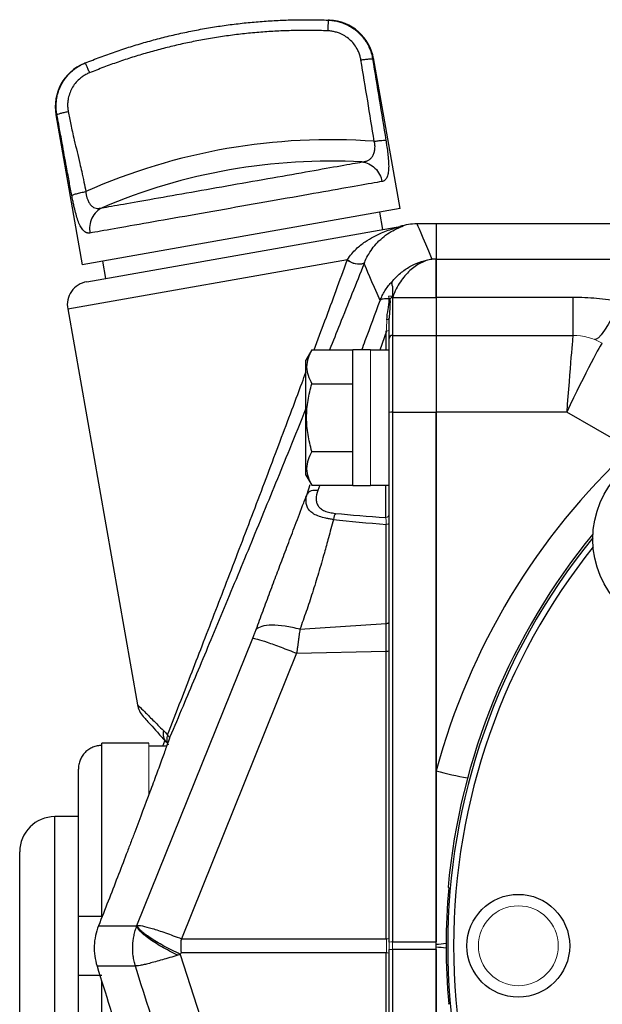
# Model space of a CAD drawing. Units: inches. Extents: x -24.3 to 32.4, y -11.9 to 23.
# Drawn here: x -24.3 to -22.4, y 5.5 to 8.8 of the extents above; entities that cross this region are included whole.
import ezdxf

# ---------------------------------------------------------------- set-up
doc = ezdxf.new("R2010")
doc.units = ezdxf.units.IN
doc.header["$MEASUREMENT"] = 0

msp = doc.modelspace()

# ---------------------------------------------------------------- linework, layer by layer
at = {"color": 7, "linetype": 'Continuous', "lineweight": 25}
for p, q in [((-23.0717, 8.1369), (-23.1609, 8.6427)), ((-24.2265, 8.4512), (-24.1379, 7.9489)), ((-23.0717, 8.1369), (-24.1379, 7.9489)), ((-23.1293, 8.0668), (-23.1396, 8.1249)), ((-24.1231, 7.8915), (-23.066, 8.0779)), ((-22.9504, 8.0857), (-23.0148, 8.0857)), ((-18.915, 8.0857), (-22.9504, 8.0857)), ((-22.9504, 8.0857), (-22.9504, 7.9674)), ((-22.9504, 8.0857), (-22.9504, 7.9672)), ((-24.187, 7.8003), (-23.2482, 7.9659)), ((-24.0701, 7.9609), (-24.0598, 7.9027)), ((-22.9504, 7.9674), (-22.9648, 7.9674)), ((-22.9504, 7.8403), (-22.9504, 7.9672)), ((-22.9504, 7.9672), (-18.915, 7.9672)), ((-23.0974, 7.8414), (-23.0974, 7.7117)), ((-23.0961, 7.8405), (-23.0962, 7.8392)), ((-23.0962, 7.8392), (-22.9504, 7.8392)), ((-22.9504, 7.8403), (-22.4914, 7.8403)), ((-22.9504, 7.8392), (-22.9504, 7.7117)), ((-22.4914, 7.8403), (-22.4914, 7.7117)), ((-24.187, 7.8003), (-23.953, 6.4729)), ((-23.1079, 7.7012), (-23.1079, 7.7691)), ((-23.1176, 7.7263), (-23.139, 7.6624)), ((-23.1177, 7.6624), (-23.1177, 7.7262)), ((-23.1079, 7.4536), (-23.1079, 7.7012)), ((-23.0974, 7.7117), (-23.0974, 7.4543)), ((-23.0974, 7.7117), (-22.9504, 7.7117)), ((-22.9504, 7.7117), (-22.9504, 7.4543)), ((-22.9504, 7.7117), (-22.4914, 7.7117)), ((-23.3676, 7.6634), (-23.3874, 7.629)), ((-23.3676, 7.6634), (-23.2299, 7.6634)), ((-23.1709, 7.6634), (-23.2299, 7.6634)), ((-23.2299, 7.2087), (-23.2299, 7.6634)), ((-23.1079, 7.6624), (-23.1709, 7.6624)), ((-23.3874, 7.2432), (-23.3874, 7.629)), ((-23.3676, 7.5497), (-23.2299, 7.5497)), ((-23.1079, 5.6767), (-23.1079, 7.4536)), ((-23.0974, 7.4543), (-23.0974, 5.6774)), ((-23.0974, 7.4543), (-22.9504, 7.4543)), ((-22.9504, 7.4543), (-22.9504, 5.6774)), ((-22.9504, 6.2511), (-22.9504, 7.4543)), ((-22.5125, 7.4543), (-22.9504, 7.4543)), ((-22.2985, 7.3308), (-22.5125, 7.4543)), ((-23.3676, 7.3224), (-23.2299, 7.3224)), ((-23.3874, 7.2432), (-23.3676, 7.2088)), ((-23.3839, 7.179), (-23.373, 7.212)), ((-23.3676, 7.2088), (-23.2299, 7.2088)), ((-23.3413, 7.2088), (-23.3477, 7.1914)), ((-23.2299, 7.2087), (-23.1709, 7.2087)), ((-23.1709, 7.2097), (-23.1079, 7.2097)), ((-23.1197, 7.1008), (-23.1197, 7.2097)), ((-23.1177, 6.7455), (-23.1177, 7.0778)), ((-23.4077, 6.7258), (-23.1177, 6.7455)), ((-23.1177, 6.6521), (-23.1177, 6.7455)), ((-23.9544, 5.7322), (-23.5656, 6.6962)), ((-23.4188, 6.6456), (-23.8051, 5.6879)), ((-23.4188, 6.6456), (-23.1177, 6.6521)), ((-23.1177, 5.6879), (-23.1177, 6.6521)), ((-23.915, 6.3435), (-24.0725, 6.3435)), ((-24.0725, 6.3364), (-24.0725, 6.3435)), ((-23.8678, 6.3337), (-23.8605, 6.3516)), ((-24.0725, 5.7628), (-24.0725, 6.3364)), ((-23.8549, 6.3337), (-23.915, 6.3337)), ((-24.1512, 5.7628), (-24.1512, 6.2567)), ((-22.9504, 5.6696), (-22.9504, 6.2511)), ((-24.1512, 6.0975), (-24.2299, 6.0975)), ((-24.2299, 5.6644), (-24.2299, 6.0975)), ((-24.3481, 5.6644), (-24.3481, 5.9794)), ((-22.9104, 5.8608), (-22.9085, 5.8588)), ((-24.1512, 5.566), (-24.1512, 5.7628)), ((-24.0837, 5.731), (-23.9551, 5.731)), ((-23.9551, 5.731), (-23.955, 5.731)), ((-23.8051, 5.6879), (-23.1177, 5.6879)), ((-24.3481, 5.3495), (-24.3481, 5.6644)), ((-24.2299, 5.2313), (-24.2299, 5.6644)), ((-23.1079, 3.8752), (-23.1079, 5.6521)), ((-23.0974, 5.6774), (-22.9504, 5.6774)), ((-22.9504, 5.6514), (-23.0974, 5.6514)), ((-23.0974, 5.6514), (-23.0974, 3.8745)), ((-22.9504, 5.6592), (-22.9504, 5.6696)), ((-22.9504, 5.0778), (-22.9504, 5.6592)), ((-22.9504, 5.6514), (-22.9504, 3.8745)), ((-23.809, 5.6356), (-23.5052, 4.685)), ((-23.8051, 5.6409), (-23.8057, 5.6409)), ((-23.1177, 5.6409), (-23.8051, 5.6409)), ((-23.1177, 4.6768), (-23.1177, 5.6409)), ((-23.9599, 5.596), (-24.0885, 5.596)), ((-24.1512, 5.0721), (-24.1512, 5.566)), ((-24.0725, 4.9924), (-24.0725, 5.5444)), ((-22.9085, 5.47), (-22.9104, 5.468))]:
    msp.add_line(p, q, dxfattribs=at)
at = {"color": 144, "linetype": 'Continuous', "lineweight": 18}
for p, q in [((-22.4914, 7.7117), (-22.4914, 7.7117)), ((-23.1709, 7.2087), (-23.1709, 7.6634)), ((-23.915, 6.1714), (-23.915, 6.3435)), ((-23.1079, 5.6521), (-23.1079, 5.6767)), ((-23.0974, 5.6774), (-23.0974, 5.6514))]:
    msp.add_line(p, q, dxfattribs=at)
at = {"color": 7, "linetype": 'Continuous', "lineweight": 25, "flags": 128}
for points in [[(-22.3334, 7.8254), (-22.3472, 7.7966), (-22.3607, 7.7706), (-22.3736, 7.7478), (-22.3856, 7.7289), (-22.3964, 7.7141), (-22.4058, 7.704), (-22.4136, 7.6986), (-22.4196, 7.6981)], [(-23.1177, 6.7455), (-23.1157, 6.7457), (-23.1138, 6.7461), (-23.1121, 6.7465), (-23.1107, 6.7471), (-23.1095, 6.7477), (-23.1086, 6.7485), (-23.1081, 6.7492), (-23.1079, 6.75)]]:
    msp.add_lwpolyline(points, dxfattribs=at)
at = {"color": 144, "linetype": 'Continuous', "lineweight": 18, "flags": 128}
for points in [[(-23.116, 7.7642), (-23.1143, 7.7645), (-23.1127, 7.7649), (-23.1113, 7.7655), (-23.1101, 7.7661), (-23.1092, 7.7668), (-23.1085, 7.7675), (-23.108, 7.7683), (-23.1079, 7.7691)], [(-23.1177, 7.0778), (-23.1157, 7.078), (-23.1138, 7.0784), (-23.1121, 7.0788), (-23.1107, 7.0794), (-23.1095, 7.08), (-23.1086, 7.0807), (-23.1081, 7.0815), (-23.1079, 7.0823)]]:
    msp.add_lwpolyline(points, dxfattribs=at)
at = {"color": 7, "linetype": 'Continuous', "lineweight": 25}
for centre, radius in [((-22.1098, 7.0285), 0.315), ((-22.6748, 5.6644), 0.1724)]:
    msp.add_circle(centre, radius, dxfattribs=at)
at = {"color": 144, "linetype": 'Continuous', "lineweight": 18}
msp.add_circle((-22.6748, 5.6644), 0.1339, dxfattribs=at)
at = {"color": 7, "linetype": 'Continuous', "lineweight": 25}
for centre, radius, start, end in [((-23.3154, 8.6118), 0.1575, 10.0186, 87.4553), ((-24.0714, 8.4785), 0.1575, 112.5447, 190.0045), ((-23.3058, 6.3471), 2.021, 85.8096, 113.9443), ((-23.3069, 6.3531), 1.9433, 86.8286, 113.1714), ((-23.0148, 7.8888), 0.1969, 89.9946, 106.9372), ((-24.1095, 7.814), 0.0787, 100, 190), ((-23.0974, 7.7012), 0.0105, 90, 180), ((-23.1, 7.4142), 0.0402, 86.279, 101.2936), ((-20.7457, 5.6566), 2.2835, 132.8461, 164.9098), ((-20.7457, 5.6644), 2.1736, 140.5586, 174.8149), ((-20.7457, 5.6644), 2.166, 140.8206, 219.1794), ((-20.7457, 5.6644), 2.1463, 141.4254, 180), ((-23.1156, 6.672), 0.02, 263.955, 292.4974), ((-23.8754, 6.4866), 0.0787, 190.022, 222.2125), ((-23.819, 6.3766), 0.0477, 168.1805, 219.2881), ((-23.8168, 6.358), 0.0382, 159.2936, 211.7582), ((-22.7039, 7.1096), 0.8932, 253.9821, 260.9097), ((-24.2299, 5.9794), 0.1181, 90, 180), ((-20.7457, 5.6644), 2.1715, 174.8646, 185.1354), ((-22.9616, 5.9831), 0.3137, 272.0369, 278.1279), ((-22.9616, 5.3457), 0.3137, 81.8721, 87.9631), ((-20.7457, 5.6644), 2.1463, 180, 218.5746)]:
    msp.add_arc(centre, radius, start, end, dxfattribs=at)
at = {"color": 144, "linetype": 'Continuous', "lineweight": 18}
for centre, radius, start, end in [((-23.0727, 8.1158), 0.0384, 280.0001, 284.4389), ((-23.2097, 8.0133), 0.0631, 231.5516, 285.6951), ((-23.2088, 8.0142), 0.0623, 230.8573, 285.746), ((-22.4914, 7.5149), 0.1968, 60.0087, 89.9998), ((-22.4914, 7.5148), 0.1969, 60, 90), ((-23.1194, 7.1123), 0.0115, 268.4631, 358.3759), ((-23.1156, 5.7078), 0.02, 263.955, 292.4974), ((-23.1, 5.6374), 0.0402, 86.279, 101.2936), ((-23.1, 5.6915), 0.0402, 258.7064, 273.721), ((-23.1156, 5.621), 0.02, 67.5026, 96.045)]:
    msp.add_arc(centre, radius, start, end, dxfattribs=at)
at = {"color": 7, "linetype": 'Continuous', "lineweight": 25}
for centre, major_axis, ratio, start_param, end_param in [((-22.5125, 7.4361), (0.0211, 0.2756), 0.005047, 0.000386, 1.504955), ((-22.5125, 7.4361), (0.1195, 0.2492), 0.028583, 0.006694, 1.511262), ((-21.6376, 7.4361), (2.2327, 0.1399), 0.145813, 3.870994, 3.977392), ((-21.6445, 7.451), (2.2326, 0.1562), 0.161866, 3.868805, 3.980512)]:
    msp.add_ellipse(centre, major_axis=major_axis, ratio=ratio, start_param=start_param, end_param=end_param, dxfattribs=at)
at = {"color": 144, "linetype": 'Continuous', "lineweight": 18}
for centre, major_axis, ratio, start_param, end_param in [((-22.6488, 7.5148), (0.2559, 0.1704), 0.019015, 0.009414, 0.018298), ((-23.1197, 5.6644), (0, 0.1969), 0.010494, 4.592638, 4.83214)]:
    msp.add_ellipse(centre, major_axis=major_axis, ratio=ratio, start_param=start_param, end_param=end_param, dxfattribs=at)
at = {"color": 7, "linetype": 'Continuous', "lineweight": 25}
for points, knots in [([(-24.1281, 8.6255), (-24.1198, 8.6288), (-24.1031, 8.6355), (-24.078, 8.6451), (-24.0527, 8.6544), (-24.0273, 8.6634), (-24.0018, 8.672), (-23.9762, 8.6802), (-23.9505, 8.6881), (-23.9246, 8.6957), (-23.8987, 8.7028), (-23.8726, 8.7097), (-23.8465, 8.7162), (-23.8203, 8.7223), (-23.794, 8.728), (-23.7676, 8.7334), (-23.7411, 8.7385), (-23.7146, 8.7431), (-23.6881, 8.7475), (-23.6614, 8.7514), (-23.6347, 8.755), (-23.608, 8.7582), (-23.5812, 8.7611), (-23.5544, 8.7635), (-23.5276, 8.7657), (-23.5007, 8.7674), (-23.4738, 8.7688), (-23.4469, 8.7698), (-23.42, 8.7705), (-23.3931, 8.7707), (-23.3662, 8.7707), (-23.3393, 8.7702), (-23.3213, 8.7696), (-23.3124, 8.7693)], [0, 0, 0, 0, 0.032261, 0.064522, 0.096782, 0.129041, 0.1613, 0.193559, 0.225817, 0.258075, 0.290332, 0.322589, 0.354846, 0.387103, 0.419359, 0.451616, 0.483872, 0.516128, 0.548384, 0.580641, 0.612897, 0.645154, 0.677411, 0.709668, 0.741925, 0.774183, 0.806441, 0.8387, 0.870959, 0.903218, 0.935478, 0.967739, 1, 1, 1, 1]), ([(-23.3124, 8.7693), (-23.3124, 8.7693), (-23.3126, 8.7685), (-23.3129, 8.7651), (-23.313, 8.7624), (-23.3134, 8.7555), (-23.3136, 8.7513), (-23.3141, 8.7424), (-23.3143, 8.7378), (-23.3144, 8.7334)], [0, 0, 0, 0, 0.25, 0.25, 0.5, 0.5, 0.75, 0.75, 1, 1, 1, 1]), ([(-23.3084, 8.7692), (-23.3086, 8.7692), (-23.309, 8.7692), (-23.3121, 8.7693), (-23.3131, 8.7693)], [0, 0, 0, 0, 0.683726, 1, 1, 1, 1]), ([(-23.3124, 8.7693), (-23.3097, 8.7692), (-23.3043, 8.7689), (-23.2963, 8.768), (-23.2883, 8.7666), (-23.2803, 8.7649), (-23.2722, 8.7626), (-23.2643, 8.76), (-23.2564, 8.7569), (-23.2486, 8.7533), (-23.241, 8.7493), (-23.2336, 8.7448), (-23.2263, 8.7399), (-23.2192, 8.7345), (-23.2125, 8.7286), (-23.206, 8.7224), (-23.1998, 8.7157), (-23.194, 8.7086), (-23.1885, 8.7011), (-23.1835, 8.6932), (-23.1789, 8.6849), (-23.1748, 8.6763), (-23.1712, 8.6674), (-23.1681, 8.6582), (-23.1656, 8.6488), (-23.1644, 8.6423), (-23.1638, 8.6391)], [0, 0, 0, 0, 0.0373207, 0.0750109, 0.1130713, 0.1515026, 0.1903059, 0.2294818, 0.2690315, 0.3089561, 0.3492567, 0.3899346, 0.4309913, 0.4724281, 0.5142468, 0.556449, 0.5990365, 0.6420113, 0.6853753, 0.7291306, 0.7732793, 0.8178235, 0.8627655, 0.9081075, 0.9538516, 1, 1, 1, 1]), ([(-23.3144, 8.7334), (-23.3235, 8.7337), (-23.3417, 8.7343), (-23.3691, 8.7347), (-23.3963, 8.7348), (-23.4236, 8.7344), (-23.4508, 8.7337), (-23.478, 8.7326), (-23.5052, 8.7312), (-23.5324, 8.7293), (-23.5595, 8.727), (-23.5866, 8.7244), (-23.6137, 8.7214), (-23.6407, 8.718), (-23.6677, 8.7142), (-23.6947, 8.71), (-23.7295, 8.7041), (-23.772, 8.6961), (-23.822, 8.6852), (-23.8716, 8.673), (-23.9208, 8.6595), (-23.9697, 8.6448), (-24.0182, 8.6287), (-24.0663, 8.6113), (-24.098, 8.5987), (-24.1139, 8.5924)], [0, 0, 0, 0, 0.03344, 0.066835, 0.100193, 0.133521, 0.166824, 0.200109, 0.233384, 0.266655, 0.299928, 0.333212, 0.366511, 0.399833, 0.433185, 0.466574, 0.500005, 0.562647, 0.625159, 0.687587, 0.749973, 0.812364, 0.874802, 0.937333, 1, 1, 1, 1]), ([(-23.2029, 8.6357), (-23.2033, 8.6379), (-23.2041, 8.6423), (-23.2058, 8.6488), (-23.2078, 8.6551), (-23.2102, 8.6613), (-23.2129, 8.6674), (-23.218, 8.6773), (-23.2268, 8.6903), (-23.2408, 8.7048), (-23.257, 8.7167), (-23.2731, 8.7247), (-23.2879, 8.7296), (-23.301, 8.7324), (-23.31, 8.733), (-23.3144, 8.7334)], [0, 0, 0, 0, 0.04196, 0.083632, 0.12515, 0.166651, 0.208274, 0.250153, 0.375143, 0.500253, 0.625152, 0.750276, 0.833519, 0.916401, 1, 1, 1, 1]), ([(-24.2232, 8.4523), (-24.2237, 8.455), (-24.2246, 8.4603), (-24.2254, 8.4684), (-24.2258, 8.4764), (-24.2258, 8.4844), (-24.2254, 8.4924), (-24.2247, 8.5002), (-24.2235, 8.5079), (-24.2219, 8.5155), (-24.22, 8.523), (-24.2178, 8.5303), (-24.2152, 8.5374), (-24.2123, 8.5444), (-24.2091, 8.5512), (-24.2055, 8.5577), (-24.2017, 8.564), (-24.1977, 8.5701), (-24.1934, 8.576), (-24.1889, 8.5816), (-24.1841, 8.5869), (-24.1792, 8.592), (-24.174, 8.5968), (-24.1687, 8.6014), (-24.1633, 8.6056), (-24.1577, 8.6096), (-24.152, 8.6134), (-24.1461, 8.6168), (-24.1402, 8.62), (-24.1342, 8.6229), (-24.1301, 8.6246), (-24.1281, 8.6255)], [0, 0, 0, 0, 0.038216, 0.076155, 0.113818, 0.151207, 0.188323, 0.225167, 0.261741, 0.298045, 0.334081, 0.36985, 0.405353, 0.440591, 0.475566, 0.510278, 0.544728, 0.578918, 0.612847, 0.646518, 0.679931, 0.713086, 0.745985, 0.778627, 0.811014, 0.843146, 0.875024, 0.906648, 0.938018, 0.969135, 1, 1, 1, 1]), ([(-24.1287, 8.6252), (-24.1293, 8.625), (-24.1316, 8.6241), (-24.1317, 8.624), (-24.1318, 8.624)], [0, 0, 0, 0, 0.250797, 1, 1, 1, 1]), ([(-24.1288, 8.6252), (-24.1293, 8.625), (-24.1314, 8.6242), (-24.1316, 8.6241), (-24.1318, 8.624)], [0, 0, 0, 0, 0.240697, 1, 1, 1, 1]), ([(-24.1281, 8.6255), (-24.128, 8.6255), (-24.1277, 8.6248), (-24.1262, 8.6217), (-24.1251, 8.6192), (-24.1224, 8.6129), (-24.1208, 8.609), (-24.1173, 8.6008), (-24.1155, 8.5965), (-24.1139, 8.5924)], [0, 0, 0, 0, 0.25, 0.25, 0.5, 0.5, 0.75, 0.75, 1, 1, 1, 1]), ([(-23.2029, 8.6357), (-23.1986, 8.6364), (-23.194, 8.6371), (-23.185, 8.6383), (-23.1806, 8.6388), (-23.1731, 8.6395), (-23.17, 8.6396), (-23.1656, 8.6396), (-23.1643, 8.6394), (-23.1638, 8.6391)], [0, 0, 0, 0, 0.25, 0.25, 0.5, 0.5, 0.75, 0.75, 1, 1, 1, 1]), ([(-23.1581, 8.3626), (-23.1655, 8.4081), (-23.1803, 8.4991), (-23.1953, 8.5901), (-23.2029, 8.6357)], [0, 0, 0, 0, 0.499166, 1, 1, 1, 1]), ([(-24.1139, 8.5924), (-24.1159, 8.5915), (-24.1201, 8.5898), (-24.126, 8.5867), (-24.1318, 8.5833), (-24.1374, 8.5797), (-24.1427, 8.5757), (-24.1513, 8.5685), (-24.1621, 8.5571), (-24.1733, 8.5404), (-24.1815, 8.5219), (-24.1858, 8.5046), (-24.1874, 8.4891), (-24.1873, 8.4757), (-24.186, 8.4669), (-24.1853, 8.4625)], [0, 0, 0, 0, 0.041959, 0.083619, 0.125114, 0.166578, 0.208145, 0.24995, 0.374957, 0.49999, 0.625024, 0.750188, 0.833522, 0.916427, 1, 1, 1, 1]), ([(-24.2232, 8.4523), (-24.2228, 8.4528), (-24.2216, 8.4534), (-24.2175, 8.4549), (-24.2145, 8.4558), (-24.2073, 8.4578), (-24.203, 8.4588), (-24.1942, 8.4607), (-24.1896, 8.4617), (-24.1853, 8.4625)], [0, 0, 0, 0, 0.25, 0.25, 0.5, 0.5, 0.75, 0.75, 1, 1, 1, 1]), ([(-24.1853, 8.4625), (-24.1839, 8.4555), (-24.1812, 8.441), (-24.1765, 8.4185), (-24.171, 8.3935), (-24.164, 8.3632), (-24.1556, 8.3277), (-24.1473, 8.2926), (-24.1394, 8.2585), (-24.1325, 8.2271), (-24.1281, 8.2047), (-24.126, 8.1941)], [0, 0, 0, 0, 0.077606, 0.161199, 0.250788, 0.356457, 0.501162, 0.648443, 0.750958, 0.882582, 1, 1, 1, 1]), ([(-24.1732, 8.1814), (-24.1746, 8.1884), (-24.1773, 8.2027), (-24.1815, 8.2252), (-24.1861, 8.2502), (-24.1917, 8.2808), (-24.1983, 8.3167), (-24.2048, 8.3524), (-24.2111, 8.387), (-24.217, 8.419), (-24.2212, 8.4416), (-24.2232, 8.4523)], [0, 0, 0, 0, 0.076905, 0.15993, 0.249089, 0.353798, 0.498853, 0.645604, 0.749194, 0.881578, 1, 1, 1, 1]), ([(-23.1994, 8.2934), (-23.1979, 8.2936), (-23.1952, 8.2938), (-23.1918, 8.2944), (-23.1881, 8.2952), (-23.1841, 8.2964), (-23.1777, 8.299), (-23.1709, 8.3036), (-23.164, 8.3116), (-23.159, 8.3218), (-23.1565, 8.3322), (-23.1556, 8.3413), (-23.1557, 8.3485), (-23.1564, 8.3556), (-23.1576, 8.3603), (-23.1581, 8.3626)], [0, 0, 0, 0, 0.05772, 0.101022, 0.129898, 0.199431, 0.259671, 0.387393, 0.509225, 0.632847, 0.752112, 0.816826, 0.879315, 0.94016, 1, 1, 1, 1]), ([(-23.1581, 8.3626), (-23.1539, 8.3633), (-23.1495, 8.364), (-23.1407, 8.3651), (-23.1365, 8.3656), (-23.1291, 8.3662), (-23.126, 8.3664), (-23.1215, 8.3664), (-23.12, 8.3663), (-23.1193, 8.366)], [0, 0, 0, 0, 0.25, 0.25, 0.5, 0.5, 0.75, 0.75, 1, 1, 1, 1]), ([(-23.1193, 8.366), (-23.1186, 8.362), (-23.1175, 8.3547), (-23.1152, 8.3399), (-23.1127, 8.3211), (-23.1104, 8.2989), (-23.1095, 8.2775), (-23.1106, 8.2585), (-23.1138, 8.2456), (-23.1179, 8.2376), (-23.1215, 8.2333), (-23.1251, 8.2304), (-23.1285, 8.2286), (-23.131, 8.228), (-23.1323, 8.2277)], [0, 0, 0, 0, 0.057783, 0.107531, 0.216688, 0.33581, 0.45016, 0.580076, 0.712878, 0.783293, 0.855404, 0.904331, 0.952442, 1, 1, 1, 1]), ([(-24.0715, 8.1397), (-24.0533, 8.1429), (-24.029, 8.1472), (-23.9698, 8.1576), (-23.9351, 8.1637), (-23.8581, 8.1773), (-23.8159, 8.1847), (-23.7276, 8.2003), (-23.6815, 8.2084), (-23.5894, 8.2247), (-23.5433, 8.2328), (-23.455, 8.2484), (-23.4128, 8.2558), (-23.3358, 8.2694), (-23.3011, 8.2755), (-23.2419, 8.2859), (-23.2176, 8.2902), (-23.1994, 8.2934)], [0, 0, 0, 0, 0.125, 0.125, 0.25, 0.25, 0.375, 0.375, 0.5, 0.5, 0.625, 0.625, 0.75, 0.75, 0.875, 0.875, 1, 1, 1, 1]), ([(-23.1994, 8.2934), (-23.192, 8.2927), (-23.1842, 8.2907), (-23.1692, 8.2838), (-23.162, 8.2789), (-23.1495, 8.2666), (-23.1442, 8.2593), (-23.1363, 8.2439), (-23.1337, 8.2357), (-23.1323, 8.2277)], [0, 0, 0, 0, 0.25, 0.25, 0.5, 0.5, 0.75, 0.75, 1, 1, 1, 1]), ([(-23.1323, 8.2277), (-23.1527, 8.2241), (-23.1801, 8.2193), (-23.2466, 8.2076), (-23.2856, 8.2007), (-23.3721, 8.1855), (-23.4195, 8.1771), (-23.5187, 8.1596), (-23.5704, 8.1505), (-23.674, 8.1322), (-23.7257, 8.1231), (-23.8249, 8.1056), (-23.8723, 8.0973), (-23.9588, 8.082), (-23.9978, 8.0751), (-24.0643, 8.0634), (-24.0917, 8.0586), (-24.1121, 8.055)], [0, 0, 0, 0, 0.125, 0.125, 0.25, 0.25, 0.375, 0.375, 0.5, 0.5, 0.625, 0.625, 0.75, 0.75, 0.875, 0.875, 1, 1, 1, 1]), ([(-24.1732, 8.1814), (-24.1726, 8.182), (-24.171, 8.1828), (-24.1657, 8.1847), (-24.162, 8.1859), (-24.153, 8.1883), (-24.1478, 8.1896), (-24.1369, 8.192), (-24.1313, 8.1931), (-24.126, 8.1941)], [0, 0, 0, 0, 0.25, 0.25, 0.5, 0.5, 0.75, 0.75, 1, 1, 1, 1]), ([(-24.126, 8.1941), (-24.1259, 8.1925), (-24.1257, 8.1892), (-24.125, 8.1844), (-24.1241, 8.1797), (-24.1229, 8.1751), (-24.1215, 8.1706), (-24.1189, 8.1636), (-24.1145, 8.155), (-24.1077, 8.1464), (-24.0999, 8.1405), (-24.0914, 8.1377), (-24.0816, 8.1373), (-24.0752, 8.1388), (-24.0715, 8.1397)], [0, 0, 0, 0, 0.041598, 0.083182, 0.124882, 0.16683, 0.209149, 0.251962, 0.373012, 0.493662, 0.614808, 0.739922, 0.854782, 1, 1, 1, 1]), ([(-24.1121, 8.055), (-24.1131, 8.0548), (-24.115, 8.0546), (-24.1179, 8.0547), (-24.1208, 8.0552), (-24.1246, 8.0563), (-24.129, 8.0587), (-24.1357, 8.0644), (-24.1432, 8.0748), (-24.151, 8.0918), (-24.1577, 8.1122), (-24.1627, 8.1317), (-24.1668, 8.1495), (-24.17, 8.165), (-24.1721, 8.1758), (-24.1732, 8.1814)], [0, 0, 0, 0, 0.035256, 0.070472, 0.10574, 0.141151, 0.210549, 0.279334, 0.410752, 0.539646, 0.656285, 0.775801, 0.845913, 0.920462, 1, 1, 1, 1]), ([(-24.0715, 8.1397), (-24.0783, 8.1365), (-24.0849, 8.1319), (-24.0966, 8.1203), (-24.1017, 8.1132), (-24.1092, 8.0974), (-24.1117, 8.0888), (-24.1138, 8.0715), (-24.1135, 8.0629), (-24.1121, 8.055)], [0, 0, 0, 0, 0.25, 0.25, 0.5, 0.5, 0.75, 0.75, 1, 1, 1, 1]), ([(-23.2482, 7.9659), (-23.2436, 7.9732), (-23.2388, 7.9797), (-23.2289, 7.9915), (-23.2239, 7.9967), (-23.2089, 8.011), (-23.1988, 8.0188), (-23.1792, 8.0322), (-23.1697, 8.0378), (-23.1514, 8.0476), (-23.1426, 8.0517), (-23.118, 8.0623), (-23.1034, 8.0672), (-23.0852, 8.0728), (-23.0797, 8.0743), (-23.0728, 8.0762), (-23.0708, 8.0767), (-23.0683, 8.0773), (-23.0675, 8.0775), (-23.0664, 8.0778), (-23.066, 8.0779), (-23.066, 8.0779)], [0, 0, 0, 0, 0.0625, 0.0625, 0.125, 0.125, 0.25, 0.25, 0.375, 0.375, 0.5, 0.5, 0.75, 0.75, 0.875, 0.875, 0.9375, 0.9375, 0.96875, 0.96875, 1, 1, 1, 1]), ([(-23.1916, 7.9542), (-23.1907, 7.9567), (-23.1863, 7.9684), (-23.1758, 7.987), (-23.1601, 8.0099), (-23.1404, 8.0311), (-23.1182, 8.0498), (-23.0939, 8.065), (-23.0757, 8.0732), (-23.0654, 8.0771), (-23.0612, 8.0786), (-23.0598, 8.0791)], [0, 0, 0, 0, 0.019563, 0.092795, 0.184304, 0.298407, 0.44327, 0.616013, 0.825452, 0.93944, 1, 1, 1, 1]), ([(-23.0631, 8.0786), (-23.0632, 8.0784), (-23.0633, 8.0783), (-23.069, 8.0758), (-23.07, 8.0753)], [0, 0, 0, 0, 0.819221, 1, 1, 1, 1]), ([(-23.3597, 7.6634), (-23.3476, 7.6959), (-23.3098, 7.7976), (-23.2736, 7.8965), (-23.2489, 7.9639)], [0, 0, 0, 0, 0.319432, 1, 1, 1, 1]), ([(-22.9648, 7.9674), (-22.9711, 7.9663), (-22.9775, 7.9646), (-22.9901, 7.9603), (-22.9964, 7.9576), (-23.0088, 7.9512), (-23.015, 7.9475), (-23.027, 7.939), (-23.0329, 7.9343), (-23.0443, 7.9238), (-23.0498, 7.9181), (-23.0605, 7.9055), (-23.0657, 7.8986), (-23.0806, 7.8763), (-23.0892, 7.8596), (-23.0961, 7.8405)], [0, 0, 0, 0, 0.125, 0.125, 0.25, 0.25, 0.375, 0.375, 0.5, 0.5, 0.625, 0.625, 0.75, 0.75, 1, 1, 1, 1]), ([(-23.096, 7.8948), (-23.0867, 7.9057), (-23.0769, 7.9151), (-23.0563, 7.9317), (-23.0455, 7.9389), (-23.0232, 7.951), (-23.0117, 7.9559), (-22.9884, 7.9634), (-22.9766, 7.966), (-22.9648, 7.9674)], [0, 0, 0, 0, 0.25, 0.25, 0.5, 0.5, 0.75, 0.75, 1, 1, 1, 1]), ([(-22.9504, 7.9674), (-22.9504, 7.967), (-22.9504, 7.9662), (-22.9504, 7.9646), (-22.9504, 7.9626), (-22.9504, 7.9604), (-22.9504, 7.9578), (-22.9504, 7.9549), (-22.9504, 7.949), (-22.9504, 7.9385), (-22.9504, 7.9211), (-22.9504, 7.9004), (-22.9504, 7.8809), (-22.9504, 7.8645), (-22.9504, 7.8521), (-22.9504, 7.8435), (-22.9504, 7.8392)], [0, 0, 0, 0, 0.038792, 0.077444, 0.116009, 0.154541, 0.193091, 0.231713, 0.27046, 0.405957, 0.541289, 0.676828, 0.812107, 0.874994, 0.937544, 1, 1, 1, 1]), ([(-23.1926, 7.9526), (-23.2194, 7.885), (-23.2572, 7.7898), (-23.2966, 7.6918), (-23.3081, 7.6634)], [0, 0, 0, 0, 0.710363, 1, 1, 1, 1]), ([(-23.1387, 7.8287), (-23.1375, 7.8315), (-23.1352, 7.8371), (-23.1313, 7.8453), (-23.1272, 7.8533), (-23.1227, 7.8609), (-23.1179, 7.8683), (-23.1128, 7.8754), (-23.1075, 7.8822), (-23.1019, 7.8887), (-23.098, 7.8928), (-23.096, 7.8948)], [0, 0, 0, 0, 0.115962, 0.230666, 0.34413, 0.456374, 0.567417, 0.677279, 0.785982, 0.893548, 1, 1, 1, 1]), ([(-23.0959, 7.8439), (-23.0958, 7.8461), (-23.0955, 7.8504), (-23.0954, 7.8567), (-23.0954, 7.8626), (-23.0955, 7.8676), (-23.0956, 7.8714), (-23.0957, 7.8739), (-23.0962, 7.8757), (-23.0968, 7.8769), (-23.0973, 7.8781), (-23.0977, 7.8794), (-23.098, 7.8806), (-23.0983, 7.8817), (-23.0985, 7.8829), (-23.0986, 7.8841), (-23.0987, 7.8852), (-23.0987, 7.8864), (-23.0986, 7.8875), (-23.0985, 7.8886), (-23.0982, 7.8897), (-23.0979, 7.8907), (-23.0976, 7.8918), (-23.0971, 7.8928), (-23.0966, 7.8939), (-23.0962, 7.8945), (-23.0961, 7.8949)], [0, 0, 0, 0, 0.092394, 0.18331, 0.273311, 0.362876, 0.420354, 0.465076, 0.497232, 0.526747, 0.556282, 0.585832, 0.615396, 0.644969, 0.674549, 0.704133, 0.733718, 0.763302, 0.792885, 0.822467, 0.852047, 0.881628, 0.911211, 0.940798, 0.970393, 1, 1, 1, 1]), ([(-23.2001, 7.6634), (-23.1961, 7.6739), (-23.1752, 7.7295), (-23.155, 7.7843), (-23.1387, 7.8287)], [0, 0, 0, 0, 0.18908, 1, 1, 1, 1]), ([(-23.1085, 7.8343), (-23.1162, 7.835), (-23.123, 7.8348), (-23.1332, 7.8328), (-23.1368, 7.831), (-23.1387, 7.8287)], [0, 0, 0, 0, 0.5, 0.5, 1, 1, 1, 1]), ([(-23.116, 7.7642), (-23.1155, 7.7761), (-23.1136, 7.788), (-23.1107, 7.8057), (-23.1096, 7.8116), (-23.1082, 7.8232), (-23.1081, 7.8289), (-23.1085, 7.8343)], [0, 0, 0, 0, 0.5, 0.5, 0.75, 0.75, 1, 1, 1, 1]), ([(-23.1054, 7.8325), (-23.1049, 7.8218), (-23.1058, 7.8108), (-23.1072, 7.7896), (-23.1079, 7.7792), (-23.1079, 7.7691)], [0, 0, 0, 0, 0.5, 0.5, 1, 1, 1, 1]), ([(-22.4914, 7.8403), (-22.4648, 7.8403), (-22.4382, 7.8391), (-22.3856, 7.8342), (-22.3594, 7.8305), (-22.3334, 7.8254)], [0, 0, 0, 0, 0.5, 0.5, 1, 1, 1, 1]), ([(-23.3676, 7.6634), (-23.3783, 7.6448), (-23.3851, 7.626), (-23.3852, 7.6018), (-23.3847, 7.597), (-23.3831, 7.5874), (-23.382, 7.5826), (-23.3774, 7.5684), (-23.3729, 7.559), (-23.3676, 7.5497)], [0, 0, 0, 0, 0.5, 0.5, 0.625, 0.625, 0.75, 0.75, 1, 1, 1, 1]), ([(-23.8525, 6.3715), (-23.8375, 6.4095), (-23.8005, 6.504), (-23.7305, 6.6841), (-23.6485, 6.8968), (-23.5637, 7.1191), (-23.4808, 7.3385), (-23.4218, 7.4957), (-23.3918, 7.5766), (-23.3874, 7.5885)], [0, 0, 0, 0, 0.114401, 0.284268, 0.45893, 0.634464, 0.809596, 0.972042, 1, 1, 1, 1]), ([(-23.3676, 7.3224), (-23.3729, 7.3409), (-23.3774, 7.3599), (-23.3835, 7.3978), (-23.3852, 7.4169), (-23.3852, 7.4553), (-23.3835, 7.4748), (-23.3773, 7.5127), (-23.3729, 7.5313), (-23.3676, 7.5497)], [0, 0, 0, 0, 0.25, 0.25, 0.5, 0.5, 0.75, 0.75, 1, 1, 1, 1]), ([(-23.3874, 7.4664), (-23.4059, 7.4207), (-23.455, 7.2994), (-23.5357, 7.1023), (-23.628, 6.8789), (-23.703, 6.699), (-23.7599, 6.5633), (-23.8032, 6.4607), (-23.8295, 6.3985), (-23.8438, 6.3647)], [0, 0, 0, 0, 0.11726, 0.31103, 0.505291, 0.698521, 0.793298, 0.888018, 1, 1, 1, 1]), ([(-23.3676, 7.3224), (-23.3783, 7.3039), (-23.3851, 7.285), (-23.3852, 7.2609), (-23.3847, 7.256), (-23.3831, 7.2464), (-23.382, 7.2416), (-23.3774, 7.2274), (-23.3729, 7.2181), (-23.3676, 7.2088)], [0, 0, 0, 0, 0.5, 0.5, 0.625, 0.625, 0.75, 0.75, 1, 1, 1, 1]), ([(-23.5545, 6.725), (-23.5507, 6.7354), (-23.5431, 6.7561), (-23.5315, 6.7874), (-23.5199, 6.8189), (-23.5081, 6.8505), (-23.4931, 6.8907), (-23.4742, 6.941), (-23.4511, 7.0022), (-23.4257, 7.0692), (-23.4032, 7.1285), (-23.3888, 7.1662), (-23.3839, 7.179)], [0, 0, 0, 0, 0.069464, 0.139101, 0.208918, 0.278923, 0.349121, 0.475629, 0.61084, 0.75288, 0.916123, 1, 1, 1, 1]), ([(-23.2954, 7.0941), (-23.2997, 7.0946), (-23.304, 7.0952), (-23.3123, 7.0966), (-23.3163, 7.0974), (-23.3282, 7.0999), (-23.3356, 7.102), (-23.3491, 7.1067), (-23.3552, 7.1095), (-23.3657, 7.1156), (-23.3702, 7.119), (-23.3775, 7.1264), (-23.3803, 7.1304), (-23.3845, 7.139), (-23.3858, 7.1435), (-23.3872, 7.1531), (-23.3873, 7.158), (-23.3863, 7.1682), (-23.3853, 7.1736), (-23.3839, 7.179)], [0, 0, 0, 0, 0.0625, 0.0625, 0.125, 0.125, 0.25, 0.25, 0.375, 0.375, 0.5, 0.5, 0.625, 0.625, 0.75, 0.75, 0.875, 0.875, 1, 1, 1, 1]), ([(-23.3477, 7.1914), (-23.3555, 7.1926), (-23.3634, 7.1921), (-23.3762, 7.1877), (-23.3812, 7.1839), (-23.3839, 7.179)], [0, 0, 0, 0, 0.5, 0.5, 1, 1, 1, 1]), ([(-23.3477, 7.1914), (-23.3508, 7.1818), (-23.3529, 7.1727), (-23.3532, 7.1597), (-23.3528, 7.1554), (-23.3509, 7.1475), (-23.3493, 7.1437), (-23.3447, 7.1367), (-23.3417, 7.1334), (-23.3342, 7.1277), (-23.3297, 7.1251), (-23.3196, 7.1209), (-23.3138, 7.1192), (-23.3017, 7.1165), (-23.2953, 7.1155), (-23.2887, 7.1148)], [0, 0, 0, 0, 0.25, 0.25, 0.375, 0.375, 0.5, 0.5, 0.625, 0.625, 0.75, 0.75, 0.875, 0.875, 1, 1, 1, 1]), ([(-23.2955, 7.0941), (-23.301, 7.0735), (-23.3108, 7.0363), (-23.3273, 6.9762), (-23.3452, 6.915), (-23.3654, 6.8495), (-23.386, 6.7866), (-23.4006, 6.7458), (-23.4077, 6.7258)], [0, 0, 0, 0, 0.166259, 0.301479, 0.486016, 0.663912, 0.83522, 1, 1, 1, 1]), ([(-23.4077, 6.7258), (-23.4243, 6.7301), (-23.4412, 6.7337), (-23.4733, 6.7385), (-23.4885, 6.7398), (-23.5151, 6.7397), (-23.5265, 6.7383), (-23.5442, 6.7331), (-23.5506, 6.7294), (-23.5545, 6.725)], [0, 0, 0, 0, 0.25, 0.25, 0.5, 0.5, 0.75, 0.75, 1, 1, 1, 1]), ([(-23.5656, 6.6962), (-23.5648, 6.6982), (-23.5632, 6.7021), (-23.5609, 6.7079), (-23.5587, 6.7137), (-23.5566, 6.7194), (-23.5552, 6.7231), (-23.5545, 6.725)], [0, 0, 0, 0, 0.202133, 0.402606, 0.602008, 0.800939, 1, 1, 1, 1]), ([(-23.4077, 6.7258), (-23.4081, 6.7224), (-23.409, 6.7157), (-23.4105, 6.7052), (-23.412, 6.6942), (-23.4136, 6.6827), (-23.4152, 6.6708), (-23.417, 6.6584), (-23.4182, 6.6499), (-23.4188, 6.6456)], [0, 0, 0, 0, 0.129, 0.262641, 0.400911, 0.543797, 0.691284, 0.843357, 1, 1, 1, 1]), ([(-23.5656, 6.6962), (-23.5632, 6.6962), (-23.5581, 6.6952), (-23.5419, 6.6905), (-23.5307, 6.687), (-23.5037, 6.6776), (-23.4879, 6.6719), (-23.4541, 6.6593), (-23.4363, 6.6525), (-23.4188, 6.6456)], [0, 0, 0, 0, 0.25, 0.25, 0.5, 0.5, 0.75, 0.75, 1, 1, 1, 1]), ([(-23.953, 6.4729), (-23.953, 6.4729), (-23.9508, 6.4708), (-23.9425, 6.4627), (-23.9364, 6.4567), (-23.9209, 6.4414), (-23.9114, 6.432), (-23.8902, 6.411), (-23.8784, 6.3992), (-23.8657, 6.3864)], [0, 0, 0, 0, 0.25, 0.25, 0.5, 0.5, 0.75, 0.75, 1, 1, 1, 1]), ([(-23.9337, 6.4337), (-23.9335, 6.4335), (-23.9329, 6.4328), (-23.9256, 6.4247), (-23.9096, 6.407), (-23.8866, 6.3812), (-23.8663, 6.3582), (-23.8559, 6.3464)], [0, 0, 0, 0, 0.105582, 0.311199, 0.52539, 0.756777, 1, 1, 1, 1]), ([(-23.8438, 6.3647), (-23.8469, 6.356), (-23.8505, 6.3457), (-23.8592, 6.3217), (-23.8641, 6.308), (-23.8698, 6.2926)], [0, 0, 0, 0, 0.5, 0.5, 1, 1, 1, 1]), ([(-23.8525, 6.3715), (-23.8509, 6.3702), (-23.8497, 6.3687), (-23.8477, 6.3662), (-23.8469, 6.3651), (-23.8451, 6.3634), (-23.8443, 6.3638), (-23.8438, 6.3647)], [0, 0, 0, 0, 0.25, 0.25, 0.5, 0.5, 1, 1, 1, 1]), ([(-24.0725, 6.3364), (-24.0776, 6.3364), (-24.0829, 6.3358), (-24.093, 6.3338), (-24.098, 6.3323), (-24.1075, 6.3282), (-24.1121, 6.3257), (-24.1207, 6.3199), (-24.1247, 6.3166), (-24.132, 6.3091), (-24.1352, 6.3051), (-24.1409, 6.2965), (-24.1433, 6.2918), (-24.1472, 6.2822), (-24.1487, 6.2773), (-24.1507, 6.2671), (-24.1512, 6.2618), (-24.1512, 6.2567)], [0, 0, 0, 0, 0.125, 0.125, 0.25, 0.25, 0.375, 0.375, 0.5, 0.5, 0.625, 0.625, 0.75, 0.75, 0.875, 0.875, 1, 1, 1, 1]), ([(-23.8698, 6.2926), (-23.8758, 6.2762), (-23.8823, 6.2585), (-23.8963, 6.2208), (-23.9036, 6.201), (-23.9268, 6.1389), (-23.9436, 6.094), (-23.9665, 6.0336), (-23.9712, 6.0213), (-23.9807, 5.9965), (-23.9854, 5.984), (-24, 5.946), (-24.0099, 5.9202), (-24.0403, 5.8415), (-24.0616, 5.7871), (-24.0837, 5.731)], [0, 0, 0, 0, 0.125, 0.125, 0.25, 0.25, 0.5, 0.5, 0.5625, 0.5625, 0.625, 0.625, 0.75, 0.75, 1, 1, 1, 1]), ([(-24.0725, 5.7628), (-24.0776, 5.7628), (-24.0829, 5.7628), (-24.093, 5.7628), (-24.098, 5.7628), (-24.1075, 5.7628), (-24.1121, 5.7628), (-24.1207, 5.7628), (-24.1247, 5.7628), (-24.132, 5.7628), (-24.1352, 5.7628), (-24.1409, 5.7628), (-24.1433, 5.7628), (-24.1472, 5.7628), (-24.1487, 5.7628), (-24.1507, 5.7628), (-24.1512, 5.7628), (-24.1512, 5.7628)], [0, 0, 0, 0, 0.125, 0.125, 0.25, 0.25, 0.375, 0.375, 0.5, 0.5, 0.625, 0.625, 0.75, 0.75, 0.875, 0.875, 1, 1, 1, 1]), ([(-24.0837, 5.731), (-24.0879, 5.7204), (-24.0912, 5.7095), (-24.096, 5.6871), (-24.0974, 5.6755), (-24.0982, 5.6525), (-24.0976, 5.6411), (-24.0945, 5.6183), (-24.092, 5.607), (-24.0885, 5.596)], [0, 0, 0, 0, 0.25, 0.25, 0.5, 0.5, 0.75, 0.75, 1, 1, 1, 1]), ([(-23.9601, 5.5967), (-23.9601, 5.5972), (-23.9603, 5.5978), (-23.9606, 5.5991), (-23.9608, 5.5998), (-23.9613, 5.6018), (-23.9617, 5.6032), (-23.9627, 5.6073), (-23.9634, 5.6101), (-23.9652, 5.6185), (-23.9661, 5.6241), (-23.9684, 5.6413), (-23.9689, 5.6528), (-23.9681, 5.6756), (-23.9667, 5.6871), (-23.9632, 5.704), (-23.9618, 5.7096), (-23.9594, 5.7178), (-23.9585, 5.7205), (-23.9568, 5.7259), (-23.9558, 5.7286), (-23.955, 5.731)], [0, 0, 0, 0, 0.015625, 0.015625, 0.03125, 0.03125, 0.0625, 0.0625, 0.125, 0.125, 0.25, 0.25, 0.5, 0.5, 0.75, 0.75, 0.875, 0.875, 0.9375, 0.9375, 1, 1, 1, 1]), ([(-23.955, 5.731), (-23.9549, 5.7311), (-23.9549, 5.7311), (-23.9549, 5.7311), (-23.9548, 5.7314), (-23.9546, 5.7318), (-23.9544, 5.7322)], [0, 0, 0, 0, 0.00000327018, 0.00000327018, 0.00000327018, 0.00003547222, 0.00003547222, 0.00003547222, 0.00003547222]), ([(-23.8178, 5.6329), (-23.8367, 5.6419), (-23.8549, 5.6514), (-23.8879, 5.6704), (-23.9026, 5.6798), (-23.9271, 5.6976), (-23.9368, 5.7059), (-23.9503, 5.7207), (-23.954, 5.7271), (-23.9544, 5.7322)], [0, 0, 0, 0, 0.25, 0.25, 0.5, 0.5, 0.75, 0.75, 1, 1, 1, 1]), ([(-23.9539, 5.7323), (-23.9508, 5.733), (-23.9449, 5.7324), (-23.9278, 5.729), (-23.9165, 5.7261), (-23.8968, 5.7202), (-23.8898, 5.718), (-23.8749, 5.7131), (-23.8669, 5.7104), (-23.8419, 5.7016), (-23.8239, 5.6949), (-23.8053, 5.6878)], [0, 0, 0, 0, 0.25, 0.25, 0.5, 0.5, 0.625, 0.625, 0.75, 0.75, 1, 1, 1, 1]), ([(-23.809, 5.6356), (-23.8285, 5.6446), (-23.8473, 5.6541), (-23.8815, 5.6728), (-23.897, 5.682), (-23.923, 5.6994), (-23.9336, 5.7075), (-23.9485, 5.7216), (-23.9528, 5.7276), (-23.9539, 5.7323)], [0, 0, 0, 0, 0.25, 0.25, 0.5, 0.5, 0.75, 0.75, 1, 1, 1, 1]), ([(-23.8053, 5.6878), (-23.8057, 5.6875), (-23.8058, 5.6869), (-23.8061, 5.686), (-23.8062, 5.6855), (-23.8065, 5.684), (-23.8067, 5.6831), (-23.8071, 5.6801), (-23.8072, 5.6782), (-23.8076, 5.6723), (-23.8077, 5.6683), (-23.8078, 5.6604), (-23.8076, 5.6565), (-23.8073, 5.6506), (-23.8071, 5.6487), (-23.8066, 5.6448), (-23.8063, 5.6428), (-23.8057, 5.6409)], [0, 0, 0, 0, 0.03125, 0.03125, 0.0625, 0.0625, 0.125, 0.125, 0.25, 0.25, 0.5, 0.5, 0.75, 0.75, 0.875, 0.875, 1, 1, 1, 1]), ([(-23.8178, 5.6329), (-23.8361, 5.6271), (-23.8533, 5.6219), (-23.8774, 5.6149), (-23.8852, 5.6127), (-23.8998, 5.6087), (-23.9066, 5.6069), (-23.9192, 5.6037), (-23.925, 5.6023), (-23.9354, 5.5999), (-23.94, 5.599), (-23.948, 5.5975), (-23.9514, 5.597), (-23.9567, 5.5965), (-23.9587, 5.5965), (-23.9601, 5.5967)], [0, 0, 0, 0, 0.25, 0.25, 0.375, 0.375, 0.5, 0.5, 0.625, 0.625, 0.75, 0.75, 0.875, 0.875, 1, 1, 1, 1]), ([(-23.8057, 5.6409), (-23.8059, 5.6408), (-23.806, 5.6407), (-23.8061, 5.6406), (-23.8065, 5.6402), (-23.8069, 5.6396), (-23.8073, 5.6391), (-23.808, 5.638), (-23.8085, 5.6368), (-23.809, 5.6356)], [0, 0, 0, 0, 0.0000116252, 0.0000116252, 0.0000116252, 0.0000621882, 0.0000621882, 0.0000621882, 0.0001631154, 0.0001631154, 0.0001631154, 0.0001631154]), ([(-24.0885, 5.596), (-24.0739, 5.5496), (-24.0446, 5.4557), (-24.0025, 5.3174), (-23.9626, 5.1833), (-23.9284, 5.066), (-23.9017, 4.9726), (-23.8838, 4.909), (-23.8733, 4.8717), (-23.871, 4.8633), (-23.8712, 4.8639), (-23.873, 4.8703), (-23.8746, 4.8762)], [0, 0, 0, 0, 0.105808, 0.213929, 0.334995, 0.46007, 0.57339, 0.690455, 0.79234, 0.897132, 0.905868, 1, 1, 1, 1]), ([(-24.1512, 5.566), (-24.1512, 5.566), (-24.1507, 5.566), (-24.1487, 5.566), (-24.1472, 5.566), (-24.1414, 5.566), (-24.1356, 5.566), (-24.1247, 5.566), (-24.1207, 5.566), (-24.1121, 5.566), (-24.1076, 5.566), (-24.098, 5.566), (-24.093, 5.566), (-24.0828, 5.566), (-24.0777, 5.566), (-24.0725, 5.566)], [0, 0, 0, 0, 0.125, 0.125, 0.25, 0.25, 0.5, 0.5, 0.625, 0.625, 0.75, 0.75, 0.875, 0.875, 1, 1, 1, 1])]:
    msp.add_open_spline(points, degree=3, knots=knots, dxfattribs=at)
for points in [[(-23.3124, 8.7693), (-23.3103, 8.7692), (-23.3092, 8.7692), (-23.3092, 8.7692)], [(-24.131, 8.6243), (-24.131, 8.6243), (-24.13, 8.6247), (-24.1281, 8.6255)], [(-23.1603, 8.6392), (-23.1603, 8.6392), (-23.1614, 8.6392), (-23.1638, 8.6391)], [(-23.1638, 8.6391), (-23.1487, 8.5481), (-23.1339, 8.4571), (-23.1193, 8.366)], [(-24.2232, 8.4523), (-24.2254, 8.4516), (-24.2265, 8.4512), (-24.2265, 8.4512)], [(-23.0148, 8.0857), (-23.0148, 8.0857), (-22.9979, 8.0462), (-22.9648, 7.9674)], [(-23.1387, 7.8287), (-23.1666, 7.8933), (-23.1847, 7.9346), (-23.1926, 7.9526)], [(-23.0961, 7.8405), (-23.096, 7.8417), (-23.0959, 7.8428), (-23.0959, 7.844)], [(-23.2887, 7.1148), (-23.2912, 7.1108), (-23.2937, 7.1032), (-23.2955, 7.0941)], [(-23.8657, 6.3864), (-23.8613, 6.382), (-23.8569, 6.3771), (-23.8525, 6.3715)], [(-23.9544, 5.7322), (-23.9543, 5.7322), (-23.9541, 5.7323), (-23.9539, 5.7323)], [(-23.809, 5.6356), (-23.8119, 5.6347), (-23.8149, 5.6338), (-23.8178, 5.6329)], [(-23.9599, 5.596), (-23.96, 5.5962), (-23.96, 5.5965), (-23.9601, 5.5967)], [(-23.6569, 4.6477), (-23.7579, 4.9638), (-23.8589, 5.2799), (-23.9599, 5.596)]]:
    msp.add_open_spline(points, degree=3, dxfattribs=at)
at = {"color": 144, "linetype": 'Continuous', "lineweight": 18}
for points, knots in [([(-23.072, 8.0772), (-23.072, 8.0772), (-23.0715, 8.0773), (-23.0695, 8.0776), (-23.0686, 8.0777), (-23.0664, 8.078), (-23.065, 8.0783), (-23.0631, 8.0786)], [0, 0, 0, 0, 0.5, 0.5, 0.75, 0.75, 1, 1, 1, 1]), ([(-23.1177, 7.7264), (-23.1177, 7.7264), (-23.1177, 7.7264), (-23.1177, 7.7264), (-23.1173, 7.7337), (-23.117, 7.7409), (-23.1167, 7.7481), (-23.1165, 7.7535), (-23.1162, 7.7589), (-23.116, 7.7642)], [-0.00000006, -0.00000006, -0.00000006, -0.00000006, 0, 0, 0, 0.00060005, 0.00060005, 0.00060005, 0.00105008, 0.00105008, 0.00105008, 0.00105008]), ([(-23.1079, 7.7309), (-23.1079, 7.7298), (-23.1089, 7.7287), (-23.1124, 7.7271), (-23.115, 7.7266), (-23.1177, 7.7264)], [0, 0, 0, 0, 0.5, 0.5, 1, 1, 1, 1])]:
    msp.add_open_spline(points, degree=3, knots=knots, dxfattribs=at)
for points in [[(-23.2489, 7.9639), (-23.2487, 7.9645), (-23.2484, 7.9652), (-23.2482, 7.9659)], [(-23.1919, 7.9542), (-23.1922, 7.9537), (-23.1924, 7.9531), (-23.1926, 7.9526)], [(-23.11, 7.8437), (-23.1057, 7.8438), (-23.1008, 7.8438), (-23.0956, 7.8439)], [(-23.1085, 7.8343), (-23.1089, 7.8376), (-23.1095, 7.8407), (-23.11, 7.8437)], [(-23.1056, 7.8362), (-23.1064, 7.8355), (-23.1074, 7.8348), (-23.1085, 7.8343)], [(-23.1054, 7.8325), (-23.1058, 7.8335), (-23.1061, 7.8345), (-23.1065, 7.8355)], [(-23.0974, 7.8414), (-23.1006, 7.839), (-23.1035, 7.836), (-23.1054, 7.8325)], [(-23.0974, 7.8414), (-23.0974, 7.8414), (-23.0974, 7.8414), (-23.0973, 7.8415)], [(-23.0956, 7.8439), (-23.0958, 7.843), (-23.0965, 7.8421), (-23.0973, 7.8415)], [(-23.1177, 7.0778), (-23.1182, 7.0886), (-23.1189, 7.097), (-23.1197, 7.1008)]]:
    msp.add_open_spline(points, degree=3, dxfattribs=at)

doc.saveas('drawing.dxf')
